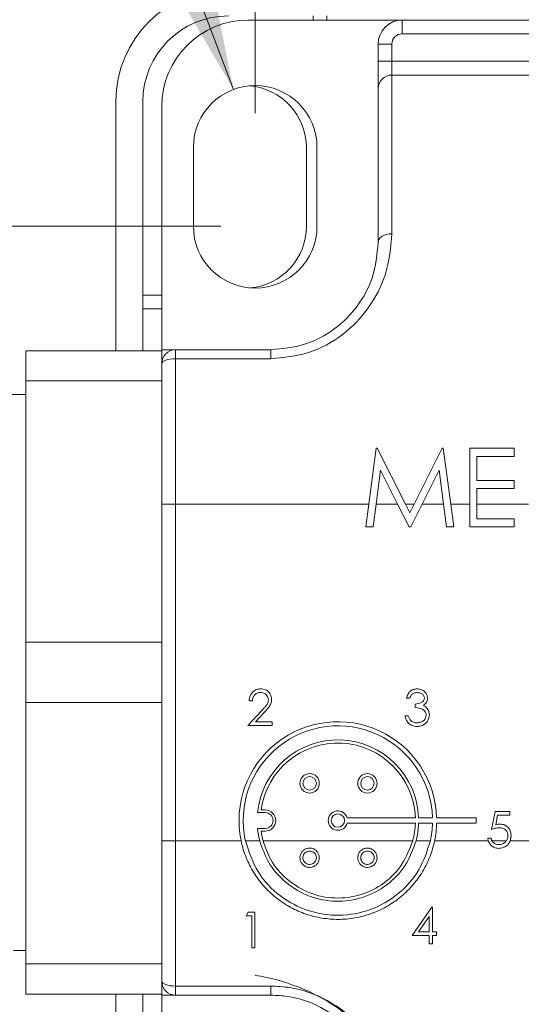
# Model space of a CAD drawing. Units: inches. Extents: x 0.4 to 16.6, y 0.2 to 10.8.
# Drawn here: x 8.2 to 8.9, y 6.9 to 8.3 of the extents above; entities that cross this region are included whole.
import ezdxf

# ---------------------------------------------------------------- set-up
doc = ezdxf.new("R2010")
doc.units = ezdxf.units.IN
doc.header["$MEASUREMENT"] = 0
doc.styles.add('SLDTEXTSTYLE0', font='TXT', dxfattribs={"width": 0.75})
doc.dimstyles.new('SLDDIMSTYLE1', dxfattribs={"dimtxt": 0.166667, "dimasz": 0.156, "dimexe": 0, "dimexo": 0.0625, "dimgap": 0.041667, "dimtad": 0, "dimtih": 1, "dimtoh": 1, "dimrnd": 1e-09, "dimzin": 12, "dimdsep": 46, "dimtxsty": 'SLDTEXTSTYLE0', "dimsah": 1, "dimcen": 0.09, "dimadec": 0, "dimazin": 0, "dimtfac": 1, "dimtofl": 0, "dimtmove": 0, "dimatfit": 3, "dimfxl": 0, "dimtolj": 1, "dimtzin": 12, "dimarcsym": 0})
doc.dimstyles.new('SLDDIMSTYLE2', dxfattribs={"dimtxt": 0.166667, "dimasz": 0.156, "dimexe": 0, "dimexo": 0.0625, "dimgap": 0.041667, "dimtad": 0, "dimtih": 1, "dimtoh": 1, "dimdec": 1, "dimrnd": 1e-09, "dimzin": 12, "dimdsep": 46, "dimtxsty": 'SLDTEXTSTYLE0', "dimsah": 1, "dimcen": 0.09, "dimadec": 0, "dimazin": 0, "dimtfac": 1, "dimtdec": 1, "dimtofl": 0, "dimtmove": 0, "dimatfit": 3, "dimfxl": 0, "dimtolj": 1, "dimtzin": 12, "dimarcsym": 0})
doc.dimstyles.new('SLDDIMSTYLE3', dxfattribs={"dimtxt": 0.166667, "dimasz": 0.156, "dimexe": 0, "dimexo": 0.0625, "dimgap": 0.041667, "dimtad": 0, "dimtih": 1, "dimtoh": 1, "dimrnd": 1e-09, "dimzin": 12, "dimdsep": 46, "dimtxsty": 'SLDTEXTSTYLE0', "dimsah": 1, "dimcen": 0.09, "dimadec": 0, "dimazin": 0, "dimtfac": 1, "dimtofl": 0, "dimtmove": 0, "dimatfit": 3, "dimfxl": 0, "dimtolj": 1, "dimtzin": 12, "dimarcsym": 0})

# ---------------------------------------------------------------- blocks, each defined once
blk = doc.blocks.new('*D5')
at = {"color": 7, "linetype": 'Continuous', "lineweight": 0}
for p, q in [((7.508, 8.9453), (7.508, 8.7203)), ((7.508, 8.9453), (7.5418, 8.9453)), ((7.9508, 8.9453), (7.917, 8.9453)), ((7.9508, 8.9453), (7.9508, 8.7203)), ((7.508, 8.7203), (7.5418, 8.7203)), ((7.9508, 8.7203), (7.917, 8.7203)), ((8.3309, 8.7004), (8.0809, 8.7004)), ((8.5069, 8.2346), (8.3309, 8.7004))]:
    blk.add_line(p, q, dxfattribs=at)
blk.add_solid([(8.5069, 8.2346), (8.4761, 8.3898), (8.4274, 8.3714)], dxfattribs=at)
at = {"color": 7, "linetype": 'Continuous', "lineweight": 0, "attachment_point": 1, "style": 'SLDTEXTSTYLE0'}
for s, insert, char_height in [('2.3', (7.5756, 8.9152), 0.16667), ('R', (7.5082, 8.6505), 0.1667), ('.09', (7.643, 8.6505), 0.16667)]:
    blk.add_mtext(s, dxfattribs=dict(at, insert=insert, char_height=char_height))
blk = doc.blocks.new('*D6')
at = {"color": 7, "linetype": 'Continuous', "lineweight": 0}
for p, q in [((9.776, 9.0248), (9.776, 8.7997)), ((9.776, 9.0248), (9.8098, 9.0248)), ((10.1573, 9.0248), (10.1235, 9.0248)), ((10.1573, 9.0248), (10.1573, 8.7997)), ((8.5387, 8.2005), (8.5387, 8.9049)), ((11.4347, 7.4358), (11.4347, 8.9049)), ((9.776, 8.7997), (9.8098, 8.7997)), ((10.1573, 8.7997), (10.1235, 8.7997)), ((8.5387, 8.7799), (9.6121, 8.7799)), ((11.4347, 8.7799), (10.3212, 8.7799))]:
    blk.add_line(p, q, dxfattribs=at)
for points in [[(8.5387, 8.7799), (8.6947, 8.7539), (8.6947, 8.8059)], [(11.4347, 8.7799), (11.2787, 8.8059), (11.2787, 8.7539)]]:
    blk.add_solid(points, dxfattribs=at)
at = {"color": 7, "linetype": 'Continuous', "lineweight": 0, "char_height": 0.16667, "attachment_point": 1, "style": 'SLDTEXTSTYLE0'}
for s, insert in [('74', (9.8435, 8.9947)), ('2.9', (9.8128, 8.7299))]:
    blk.add_mtext(s, dxfattribs=dict(at, insert=insert))
blk = doc.blocks.new('*D7')
at = {"color": 7, "linetype": 'Continuous', "lineweight": 0}
for p, q in [((10.7918, 9.7286), (10.7918, 9.5036)), ((10.7918, 9.7286), (10.8256, 9.7286)), ((11.2963, 9.7286), (11.2625, 9.7286)), ((11.2963, 9.7286), (11.2963, 9.5036)), ((8.5387, 8.2005), (8.5387, 9.6087)), ((12.7793, 7.4358), (12.7793, 9.6087)), ((10.7918, 9.5036), (10.8256, 9.5036)), ((11.2963, 9.5036), (11.2625, 9.5036)), ((8.5387, 9.4837), (10.6279, 9.4837)), ((12.7793, 9.4837), (11.4601, 9.4837))]:
    blk.add_line(p, q, dxfattribs=at)
for points in [[(8.5387, 9.4837), (8.6947, 9.4577), (8.6947, 9.5097)], [(12.7793, 9.4837), (12.6233, 9.5097), (12.6233, 9.4577)]]:
    blk.add_solid(points, dxfattribs=at)
at = {"color": 7, "linetype": 'Continuous', "lineweight": 0, "char_height": 0.16667, "attachment_point": 1, "style": 'SLDTEXTSTYLE0'}
for s, insert in [('108', (10.8594, 9.6986)), ('4.24', (10.8286, 9.4338))]:
    blk.add_mtext(s, dxfattribs=dict(at, insert=insert))
blk = doc.blocks.new('*D9')
at = {"color": 7, "linetype": 'Continuous', "lineweight": 0}
for p, q in [((6.5455, 9.7286), (6.5455, 9.5036)), ((6.5455, 9.7286), (6.5793, 9.7286)), ((6.9269, 9.7286), (6.8931, 9.7286)), ((6.9269, 9.7286), (6.9269, 9.5036)), ((6.5455, 9.5036), (6.5793, 9.5036)), ((6.9269, 9.5036), (6.8931, 9.5036)), ((7.1584, 9.4837), (7.4084, 9.4837)), ((7.4084, 9.4837), (7.4084, 8.0355)), ((8.4887, 8.0355), (7.2834, 8.0355)), ((7.4084, 8.0355), (7.4084, 6.6212)), ((8.4887, 6.6212), (7.2834, 6.6212))]:
    blk.add_line(p, q, dxfattribs=at)
for points in [[(7.4084, 8.0355), (7.3824, 7.8795), (7.4344, 7.8795)], [(7.4084, 6.6212), (7.4344, 6.7772), (7.3824, 6.7772)]]:
    blk.add_solid(points, dxfattribs=at)
at = {"color": 7, "linetype": 'Continuous', "lineweight": 0, "char_height": 0.16667, "attachment_point": 1, "style": 'SLDTEXTSTYLE0'}
for s, insert in [('36', (6.6131, 9.6986)), ('1.4', (6.5824, 9.4338))]:
    blk.add_mtext(s, dxfattribs=dict(at, insert=insert))

msp = doc.modelspace()

# ---------------------------------------------------------------- linework, layer by layer
at = {"color": 7, "linetype": 'Continuous', "lineweight": 15}
for p, q in [((8.5287, 8.3358), (8.7527, 8.3358)), ((8.6232, 8.342), (8.6232, 8.3358)), ((8.6432, 8.3358), (8.6432, 8.342)), ((8.7527, 8.3158), (8.7527, 8.3358)), ((8.7527, 8.3358), (9.8727, 8.3358)), ((9.8727, 8.3158), (8.7527, 8.3158)), ((8.7377, 8.3008), (8.7177, 8.3008)), ((8.7177, 8.2758), (8.7177, 8.3008)), ((8.7377, 8.3008), (8.7377, 8.2758)), ((8.7377, 8.2758), (8.7177, 8.2758)), ((8.7177, 8.2758), (8.7177, 8.2358)), ((8.7377, 8.2558), (8.7377, 8.2758)), ((8.7377, 8.2758), (9.8727, 8.2758)), ((8.7377, 8.2558), (8.7377, 8.0247)), ((8.7377, 8.2558), (9.8727, 8.2558)), ((8.7177, 8.0121), (8.7177, 8.2358)), ((8.3358, 8.2173), (8.3358, 7.8543)), ((8.3752, 8.2173), (8.3752, 7.8543)), ((8.4027, 7.8558), (8.4027, 8.2098)), ((8.4487, 8.0355), (8.4487, 8.1505)), ((8.6132, 8.0353), (8.6132, 8.1503)), ((8.6287, 8.1505), (8.6287, 8.0355)), ((8.4027, 7.9353), (8.3752, 7.9353)), ((8.3752, 7.9153), (8.4027, 7.9153)), ((8.4027, 7.8543), (8.2047, 7.8543)), ((8.2047, 7.8105), (8.2047, 7.8543)), ((8.4027, 7.8558), (8.4227, 7.8558)), ((8.4027, 7.8558), (8.4027, 7.8543)), ((8.4027, 7.8358), (8.4027, 7.8543)), ((8.4227, 7.8558), (8.5615, 7.8558)), ((8.4227, 7.8558), (8.4227, 7.8426)), ((8.5615, 7.8426), (8.5615, 7.8558)), ((8.4027, 7.6308), (8.4027, 7.8358)), ((8.4227, 7.8426), (8.4227, 7.6308)), ((8.5615, 7.8426), (8.4227, 7.8426)), ((8.2047, 7.8105), (8.4027, 7.8105)), ((8.2047, 7.4297), (8.2047, 7.8105)), ((8.7151, 7.7123), (8.7043, 7.6308)), ((8.7165, 7.7123), (8.7151, 7.7123)), ((8.7575, 7.6308), (8.7165, 7.7123)), ((8.811, 7.7123), (8.7702, 7.6308)), ((8.8125, 7.7123), (8.811, 7.7123)), ((8.8234, 7.6308), (8.8125, 7.7123)), ((8.9159, 7.7123), (8.8513, 7.7123)), ((8.8513, 7.7123), (8.8513, 7.6308)), ((8.8615, 7.6653), (8.8615, 7.7005)), ((8.8615, 7.7005), (8.9159, 7.7005)), ((8.9159, 7.7005), (8.9159, 7.7123)), ((8.7147, 7.6308), (8.7213, 7.6803)), ((8.7213, 7.6803), (8.7461, 7.6308)), ((8.7817, 7.6308), (8.8065, 7.6802)), ((8.8065, 7.6802), (8.813, 7.6308)), ((8.9159, 7.6653), (8.8615, 7.6653)), ((8.9159, 7.6535), (8.9159, 7.6653)), ((8.8615, 7.6308), (8.8615, 7.6535)), ((8.8615, 7.6535), (8.9159, 7.6535)), ((8.4027, 7.1408), (8.4027, 7.6308)), ((8.4027, 7.6308), (8.4227, 7.6308)), ((8.4227, 7.6308), (8.4227, 7.1408)), ((8.4227, 7.6308), (8.7043, 7.6308)), ((8.7, 7.5977), (8.7043, 7.6308)), ((8.7147, 7.6308), (8.7103, 7.5977)), ((8.7147, 7.6308), (8.7461, 7.6308)), ((8.7628, 7.5977), (8.7461, 7.6308)), ((8.7575, 7.6308), (8.7639, 7.6183)), ((8.7575, 7.6308), (8.7702, 7.6308)), ((8.7639, 7.6183), (8.7702, 7.6308)), ((8.7817, 7.6308), (8.7651, 7.5977)), ((8.7817, 7.6308), (8.813, 7.6308)), ((8.8174, 7.5977), (8.813, 7.6308)), ((8.8234, 7.6308), (8.8278, 7.5977)), ((8.8234, 7.6308), (8.8513, 7.6308)), ((8.8513, 7.5977), (8.8513, 7.6308)), ((8.8615, 7.6308), (8.8615, 7.6095)), ((8.8615, 7.6308), (8.9365, 7.6308)), ((8.8615, 7.6095), (8.9159, 7.6095)), ((8.9159, 7.6095), (8.9159, 7.5977)), ((8.7103, 7.5977), (8.7, 7.5977)), ((8.7651, 7.5977), (8.7628, 7.5977)), ((8.8278, 7.5977), (8.8174, 7.5977)), ((8.9159, 7.5977), (8.8513, 7.5977)), ((8.4027, 7.4297), (8.2047, 7.4297)), ((8.2047, 7.342), (8.2047, 7.4297)), ((8.2047, 7.342), (8.4027, 7.342)), ((8.2047, 6.9612), (8.2047, 7.342)), ((8.5346, 7.3445), (8.5299, 7.3445)), ((8.7637, 7.3485), (8.759, 7.3485)), ((8.5279, 7.3085), (8.5481, 7.33)), ((8.5521, 7.3277), (8.5391, 7.3138)), ((8.7717, 7.3345), (8.7717, 7.3398)), ((8.5391, 7.3138), (8.5633, 7.3138)), ((8.5633, 7.3138), (8.5633, 7.3085)), ((8.757, 7.3225), (8.7616, 7.3225)), ((8.5633, 7.3085), (8.5279, 7.3085)), ((8.5532, 7.1856), (8.5473, 7.1856)), ((8.5422, 7.1816), (8.5532, 7.1816)), ((8.6726, 7.1741), (8.7719, 7.1741)), ((8.7766, 7.1741), (8.797, 7.1741)), ((8.803, 7.1741), (8.8606, 7.1741)), ((8.8606, 7.1741), (8.8606, 7.1661)), ((8.8827, 7.157), (8.888, 7.1831)), ((8.888, 7.1831), (8.9094, 7.1831)), ((8.8917, 7.1777), (8.8889, 7.164)), ((8.9094, 7.1777), (8.8917, 7.1777)), ((8.9094, 7.1831), (8.9094, 7.1777)), ((8.5532, 7.1586), (8.5422, 7.1586)), ((8.6726, 7.1661), (8.7719, 7.1661)), ((8.7766, 7.1661), (8.797, 7.1661)), ((8.803, 7.1661), (8.8606, 7.1661)), ((8.5532, 7.1546), (8.5473, 7.1546)), ((8.8773, 7.1443), (8.882, 7.1443)), ((8.4027, 7.1408), (8.4227, 7.1408)), ((8.4027, 6.9358), (8.4027, 7.1408)), ((8.4227, 7.1408), (8.5182, 7.1408)), ((8.4227, 7.1408), (8.4227, 6.9291)), ((8.5244, 7.1408), (8.5453, 7.1408)), ((8.5501, 7.1408), (8.7681, 7.1408)), ((8.7729, 7.1408), (8.7939, 7.1408)), ((8.8001, 7.1408), (8.8781, 7.1408)), ((8.8832, 7.1408), (8.9046, 7.1408)), ((8.9101, 7.1408), (9.0581, 7.1408)), ((8.7957, 7.0441), (8.7673, 7.0027)), ((8.7967, 7.0441), (8.7957, 7.0441)), ((8.7967, 7.008), (8.7967, 7.0441)), ((8.5287, 7.0365), (8.5256, 7.0312)), ((8.5256, 7.0312), (8.5336, 7.0312)), ((8.5383, 7.0365), (8.5287, 7.0365)), ((8.5336, 7.0312), (8.5336, 6.9845)), ((8.5383, 6.9845), (8.5383, 7.0365)), ((8.7765, 7.008), (8.792, 7.0306)), ((8.792, 7.0306), (8.792, 7.008)), ((8.7673, 7.0027), (8.792, 7.0027)), ((8.792, 7.008), (8.7765, 7.008)), ((8.792, 7.0027), (8.792, 6.9907)), ((8.8027, 7.008), (8.7967, 7.008)), ((8.7967, 6.9907), (8.7967, 7.0027)), ((8.7967, 7.0027), (8.8027, 7.0027)), ((8.8027, 7.0027), (8.8027, 7.008)), ((8.5336, 6.9845), (8.5383, 6.9845)), ((8.792, 6.9907), (8.7967, 6.9907)), ((8.4027, 6.9612), (8.2047, 6.9612)), ((8.2047, 6.9173), (8.2047, 6.9612)), ((8.4027, 6.9173), (8.4027, 6.9358)), ((8.4227, 6.9291), (8.5615, 6.9291)), ((8.4227, 6.9158), (8.4227, 6.9291)), ((8.5615, 6.9158), (8.5615, 6.9291)), ((8.2047, 6.9173), (8.4027, 6.9173)), ((8.3358, 6.9173), (8.3358, 6.5543)), ((8.3752, 6.9173), (8.3752, 6.5543)), ((8.4027, 6.9173), (8.4027, 6.9158)), ((8.4227, 6.9158), (8.4027, 6.9158)), ((8.4027, 6.5618), (8.4027, 6.9158)), ((8.5615, 6.9158), (8.4227, 6.9158))]:
    msp.add_line(p, q, dxfattribs=at)
at = {"color": 7, "linetype": 'Continuous', "lineweight": 15, "flags": 128}
for points in [[(8.7377, 8.0247), (8.7338, 8.0245), (8.7301, 8.0237), (8.7266, 8.0226), (8.7236, 8.021), (8.7211, 8.0191), (8.7192, 8.0169), (8.7181, 8.0146), (8.7177, 8.0121)], [(8.4027, 7.8358), (8.4031, 7.8372), (8.4042, 7.8384), (8.4061, 7.8396), (8.4086, 7.8406), (8.4116, 7.8415), (8.4151, 7.8421), (8.4188, 7.8425), (8.4227, 7.8426)], [(8.4027, 6.9358), (8.4031, 6.9345), (8.4042, 6.9333), (8.4061, 6.9321), (8.4086, 6.9311), (8.4116, 6.9302), (8.4151, 6.9296), (8.4188, 6.9292), (8.4227, 6.9291)]]:
    msp.add_lwpolyline(points, dxfattribs=at)
at = {"color": 7, "linetype": 'Continuous', "lineweight": 15}
for centre, radius in [((8.618, 7.2243), 0.0141), ((8.618, 7.2243), 0.00979), ((8.7021, 7.2243), 0.0141), ((8.7021, 7.2243), 0.00979), ((8.6591, 7.1701), 0.00979)]:
    msp.add_circle(centre, radius, dxfattribs=at)
for centre, radius, start, end in [((8.4998, 8.2173), 0.164, 90, 180), ((8.4998, 8.2173), 0.1246, 90, 180), ((8.5287, 8.2098), 0.126, 90, 180), ((8.7527, 8.3008), 0.035, 90, 180), ((8.7527, 8.3008), 0.015, 90, 180), ((8.7377, 8.2358), 0.02, 90, 180), ((8.5387, 8.1505), 0.09, 0, 180), ((8.5232, 8.1503), 0.09, 0, 85.442), ((8.5387, 8.0355), 0.09, 180, 0), ((8.5232, 8.0353), 0.09, 275.3422, 0), ((8.4227, 7.8358), 0.02, 90, 180), ((8.6591, 7.1701), 0.1439, 1.6016, 191.7253), ((8.6591, 7.1701), 0.1379, 1.6717, 192.2463), ((8.6591, 7.1701), 0.1175, 1.9617, 174.3994), ((8.6591, 7.1701), 0.1129, 2.0428, 172.0836), ((8.5532, 7.1701), 0.0155, 270, 90), ((8.6591, 7.1701), 0.0141, 16.596, 343.404), ((8.5532, 7.1701), 0.0115, 270, 90), ((8.6591, 7.1701), 0.1175, 185.6006, 194.4123), ((8.6591, 7.1701), 0.1129, 344.9786, 357.9572), ((8.6591, 7.1701), 0.1175, 345.5877, 358.0383), ((8.6591, 7.1701), 0.1379, 347.7537, 358.3283), ((8.6591, 7.1701), 0.1439, 348.2747, 358.3984), ((8.6591, 7.1701), 0.1129, 187.9164, 195.0214), ((8.4947, 6.6577), 0.2903, 30.2289, 81.3009), ((8.4227, 6.9358), 0.02, 180, 270)]:
    msp.add_arc(centre, radius, start, end, dxfattribs=at)
for points, knots in [([(8.7377, 8.0247), (8.736, 8.0047), (8.7329, 7.9686), (8.7063, 7.9162), (8.6678, 7.876), (8.6178, 7.8481), (8.5802, 7.8444), (8.5615, 7.8426)], [0, 0, 0, 0, 0.245027, 0.443124, 0.631385, 0.816303, 1, 1, 1, 1]), ([(8.5615, 7.8558), (8.5781, 7.8574), (8.6114, 7.8605), (8.6557, 7.8845), (8.69, 7.9191), (8.7136, 7.9643), (8.7162, 7.995), (8.7177, 8.0121)], [0, 0, 0, 0, 0.183379, 0.367446, 0.554593, 0.752432, 1, 1, 1, 1]), ([(8.5299, 7.3445), (8.5302, 7.347), (8.5308, 7.3521), (8.5353, 7.3579), (8.5409, 7.3614), (8.5449, 7.3617), (8.5469, 7.3619)], [0, 0, 0, 0, 0.280029, 0.559515, 0.779668, 1, 1, 1, 1]), ([(8.5467, 7.3565), (8.5449, 7.3564), (8.5413, 7.356), (8.5373, 7.3527), (8.5351, 7.3487), (8.5348, 7.3459), (8.5346, 7.3445)], [0, 0, 0, 0, 0.279699, 0.558847, 0.779176, 1, 1, 1, 1]), ([(8.558, 7.346), (8.5579, 7.3471), (8.5576, 7.3495), (8.5557, 7.3525), (8.553, 7.355), (8.5499, 7.3564), (8.5476, 7.3565), (8.5467, 7.3565)], [0, 0, 0, 0, 0.2037615, 0.4090517, 0.6056998, 0.8363928, 1, 1, 1, 1]), ([(8.5469, 7.3619), (8.5492, 7.3617), (8.5539, 7.3612), (8.559, 7.357), (8.5621, 7.3518), (8.5625, 7.3482), (8.5626, 7.3464)], [0, 0, 0, 0, 0.27989, 0.559224, 0.779582, 1, 1, 1, 1]), ([(8.759, 7.3485), (8.7596, 7.3505), (8.7608, 7.3545), (8.7648, 7.359), (8.7696, 7.3615), (8.7728, 7.3617), (8.7745, 7.3619)], [0, 0, 0, 0, 0.280288, 0.55968, 0.779747, 1, 1, 1, 1]), ([(8.7745, 7.3565), (8.7732, 7.3564), (8.7705, 7.3562), (8.7662, 7.3536), (8.7646, 7.3505), (8.7637, 7.3485)], [0, 0, 0, 0, 0.280636, 0.560364, 1, 1, 1, 1]), ([(8.7745, 7.3619), (8.7766, 7.3616), (8.7808, 7.3612), (8.7859, 7.3579), (8.7891, 7.3533), (8.7895, 7.35), (8.7897, 7.3483)], [0, 0, 0, 0, 0.280085, 0.559868, 0.780099, 1, 1, 1, 1]), ([(8.785, 7.3484), (8.7848, 7.3497), (8.7842, 7.3525), (8.7802, 7.3558), (8.7767, 7.3563), (8.7745, 7.3565)], [0, 0, 0, 0, 0.278859, 0.560074, 1, 1, 1, 1]), ([(8.5481, 7.33), (8.5492, 7.3312), (8.5514, 7.3335), (8.5546, 7.3372), (8.5574, 7.3412), (8.5578, 7.3444), (8.558, 7.346)], [0, 0, 0, 0, 0.251846, 0.503796, 0.75751, 1, 1, 1, 1]), ([(8.5626, 7.3464), (8.5624, 7.3443), (8.562, 7.3402), (8.5578, 7.3339), (8.5543, 7.3301), (8.5521, 7.3277)], [0, 0, 0, 0, 0.279288, 0.559154, 1, 1, 1, 1]), ([(8.7717, 7.3398), (8.7746, 7.3401), (8.779, 7.3405), (8.7833, 7.3436), (8.7848, 7.3462), (8.785, 7.3476), (8.785, 7.3484)], [0, 0, 0, 0, 0.4994185, 0.749016, 0.8745437, 1, 1, 1, 1]), ([(8.7897, 7.3483), (8.7896, 7.3471), (8.7894, 7.3447), (8.7876, 7.3407), (8.7851, 7.3388), (8.7836, 7.3376)], [0, 0, 0, 0, 0.2805082, 0.5607923, 1, 1, 1, 1]), ([(8.7877, 7.3235), (8.7876, 7.3244), (8.7875, 7.3262), (8.7858, 7.3295), (8.781, 7.334), (8.7754, 7.3343), (8.7717, 7.3345)], [0, 0, 0, 0, 0.125587, 0.251191, 0.500605, 1, 1, 1, 1]), ([(8.7836, 7.3376), (8.7848, 7.337), (8.787, 7.3359), (8.7886, 7.334), (8.7893, 7.3332)], [0, 0, 0, 0, 0.559795, 1, 1, 1, 1]), ([(8.7893, 7.3332), (8.7903, 7.3316), (8.792, 7.3287), (8.7923, 7.3254), (8.7924, 7.3239)], [0, 0, 0, 0, 0.559419, 1, 1, 1, 1]), ([(8.7743, 7.3071), (8.772, 7.3073), (8.7672, 7.3077), (8.7615, 7.3117), (8.7583, 7.317), (8.7574, 7.3207), (8.757, 7.3225)], [0, 0, 0, 0, 0.279886, 0.558979, 0.779263, 1, 1, 1, 1]), ([(8.7616, 7.3225), (8.7619, 7.3218), (8.7623, 7.3205), (8.7634, 7.3179), (8.7648, 7.3163), (8.7657, 7.3153)], [0, 0, 0, 0, 0.251488, 0.503423, 1, 1, 1, 1]), ([(8.7657, 7.3153), (8.7672, 7.3143), (8.7699, 7.3127), (8.773, 7.3125), (8.7744, 7.3125)], [0, 0, 0, 0, 0.558748, 1, 1, 1, 1]), ([(8.7924, 7.3239), (8.792, 7.3214), (8.7912, 7.3163), (8.7864, 7.3106), (8.7804, 7.3076), (8.7764, 7.3073), (8.7743, 7.3071)], [0, 0, 0, 0, 0.279304, 0.5588383, 0.779277, 1, 1, 1, 1]), ([(8.7744, 7.3125), (8.7762, 7.3126), (8.7798, 7.3128), (8.7842, 7.3155), (8.7872, 7.3192), (8.7875, 7.3221), (8.7877, 7.3235)], [0, 0, 0, 0, 0.280599, 0.560151, 0.780303, 1, 1, 1, 1]), ([(8.8942, 7.1597), (8.8932, 7.1596), (8.8912, 7.1595), (8.8873, 7.1587), (8.8845, 7.1577), (8.8827, 7.157)], [0, 0, 0, 0, 0.250807, 0.501556, 1, 1, 1, 1]), ([(8.8889, 7.164), (8.89, 7.1643), (8.892, 7.1649), (8.8941, 7.165), (8.895, 7.165)], [0, 0, 0, 0, 0.560064, 1, 1, 1, 1]), ([(8.9067, 7.1482), (8.9065, 7.15), (8.9061, 7.1536), (8.9026, 7.1575), (8.8984, 7.1595), (8.8956, 7.1596), (8.8942, 7.1597)], [0, 0, 0, 0, 0.279539, 0.558617, 0.779047, 1, 1, 1, 1]), ([(8.895, 7.165), (8.8975, 7.1648), (8.9025, 7.1642), (8.9079, 7.1596), (8.911, 7.1539), (8.9113, 7.15), (8.9114, 7.148)], [0, 0, 0, 0, 0.279688, 0.559025, 0.779292, 1, 1, 1, 1]), ([(8.8781, 7.1408), (8.8779, 7.1415), (8.8776, 7.1426), (8.8774, 7.1438), (8.8773, 7.1443)], [0, 0, 0, 0, 0.559969, 1, 1, 1, 1]), ([(8.9046, 7.1408), (8.9053, 7.1421), (8.9065, 7.1444), (8.9067, 7.147), (8.9067, 7.1482)], [0, 0, 0, 0, 0.55929, 1, 1, 1, 1]), ([(8.8001, 7.1408), (8.7981, 7.1332), (8.7941, 7.1176), (8.7833, 7.0961), (8.7693, 7.0764), (8.7523, 7.0595), (8.7324, 7.0454), (8.7105, 7.0349), (8.6869, 7.0282), (8.6629, 7.0255), (8.6386, 7.027), (8.6153, 7.0323), (8.593, 7.0415), (8.5727, 7.0542), (8.5545, 7.0703), (8.5393, 7.0891), (8.5273, 7.1105), (8.521, 7.1282), (8.5187, 7.1385), (8.5182, 7.1408)], [0, 0, 0, 0, 0.060165, 0.122104, 0.182261, 0.244118, 0.305051, 0.367746, 0.428682, 0.491439, 0.551452, 0.613216, 0.673116, 0.734703, 0.795493, 0.858028, 0.919077, 0.981956, 1, 1, 1, 1]), ([(8.7939, 7.1408), (8.7892, 7.1261), (8.7797, 7.0967), (8.7482, 7.0616), (8.7076, 7.0381), (8.6613, 7.0296), (8.6149, 7.0367), (8.5739, 7.0586), (8.54, 7.0937), (8.5297, 7.1247), (8.5244, 7.1408)], [0, 0, 0, 0, 0.12308, 0.246094, 0.370569, 0.495039, 0.617787, 0.74036, 0.864607, 1, 1, 1, 1]), ([(8.7729, 7.1408), (8.7684, 7.1284), (8.7594, 7.1036), (8.7313, 7.0747), (8.6959, 7.0561), (8.6561, 7.0504), (8.6168, 7.0581), (8.5825, 7.0782), (8.5571, 7.107), (8.549, 7.1302), (8.5453, 7.1408)], [0, 0, 0, 0, 0.127016, 0.253985, 0.381976, 0.509822, 0.636512, 0.76329, 0.89123, 1, 1, 1, 1]), ([(8.7681, 7.1408), (8.7637, 7.129), (8.7547, 7.1052), (8.7274, 7.0777), (8.6932, 7.0602), (8.6549, 7.0552), (8.6173, 7.063), (8.5845, 7.0827), (8.561, 7.11), (8.5534, 7.1314), (8.5501, 7.1408)], [0, 0, 0, 0, 0.128132, 0.256221, 0.385239, 0.514092, 0.641905, 0.769852, 0.898846, 1, 1, 1, 1]), ([(8.6321, 7.1159), (8.6319, 7.1143), (8.6316, 7.1112), (8.6292, 7.1069), (8.6256, 7.1037), (8.6211, 7.1019), (8.6163, 7.1017), (8.6117, 7.103), (8.6078, 7.1058), (8.605, 7.1098), (8.6037, 7.1144), (8.604, 7.1192), (8.6059, 7.1237), (8.6091, 7.1272), (8.6134, 7.1295), (8.6181, 7.1303), (8.6229, 7.1294), (8.6271, 7.127), (8.6302, 7.1234), (8.6319, 7.1195), (8.632, 7.1169), (8.6321, 7.1159)], [0, 0, 0, 0, 0.053763, 0.107526, 0.161295, 0.21501, 0.268633, 0.322198, 0.375792, 0.429475, 0.483231, 0.536999, 0.590729, 0.644414, 0.698076, 0.751733, 0.805391, 0.859048, 0.912705, 0.966367, 1, 1, 1, 1]), ([(8.7162, 7.1159), (8.7161, 7.1143), (8.7157, 7.1112), (8.7133, 7.1069), (8.7097, 7.1037), (8.7053, 7.1019), (8.7005, 7.1017), (8.6958, 7.103), (8.6919, 7.1058), (8.6892, 7.1098), (8.6879, 7.1144), (8.6882, 7.1192), (8.69, 7.1237), (8.6933, 7.1272), (8.6975, 7.1295), (8.7023, 7.1303), (8.707, 7.1294), (8.7112, 7.127), (8.7144, 7.1234), (8.716, 7.1195), (8.7161, 7.1169), (8.7162, 7.1159)], [0, 0, 0, 0, 0.053763, 0.107526, 0.161295, 0.21501, 0.268633, 0.322198, 0.375792, 0.429475, 0.483231, 0.536999, 0.590729, 0.644414, 0.698076, 0.751733, 0.805391, 0.859048, 0.912705, 0.966367, 1, 1, 1, 1]), ([(8.8781, 7.1408), (8.8788, 7.1391), (8.8803, 7.1357), (8.8844, 7.1319), (8.8889, 7.1299), (8.892, 7.1297), (8.8932, 7.1296)], [0, 0, 0, 0, 0.275293, 0.550883, 0.811842, 1, 1, 1, 1]), ([(8.8935, 7.135), (8.892, 7.1352), (8.889, 7.1355), (8.8853, 7.1377), (8.8838, 7.1399), (8.8832, 7.1408)], [0, 0, 0, 0, 0.362548, 0.726479, 1, 1, 1, 1]), ([(8.8932, 7.1296), (8.8955, 7.1298), (8.8996, 7.1302), (8.905, 7.1332), (8.9084, 7.137), (8.9096, 7.1398), (8.9101, 7.1408)], [0, 0, 0, 0, 0.31158, 0.574586, 0.838022, 1, 1, 1, 1]), ([(8.9046, 7.1408), (8.9036, 7.1397), (8.9016, 7.1373), (8.8976, 7.1353), (8.8948, 7.1351), (8.8935, 7.135)], [0, 0, 0, 0, 0.354693, 0.709333, 1, 1, 1, 1]), ([(8.6278, 7.1159), (8.6277, 7.1148), (8.6275, 7.1126), (8.6258, 7.1097), (8.6233, 7.1075), (8.6202, 7.1062), (8.6168, 7.106), (8.6136, 7.107), (8.6109, 7.1089), (8.609, 7.1116), (8.6081, 7.1149), (8.6083, 7.1182), (8.6096, 7.1213), (8.6118, 7.1238), (8.6148, 7.1254), (8.6181, 7.1259), (8.6214, 7.1253), (8.6243, 7.1236), (8.6265, 7.1211), (8.6276, 7.1184), (8.6277, 7.1166), (8.6278, 7.1159)], [0, 0, 0, 0, 0.0537588, 0.1075174, 0.1612726, 0.2149768, 0.2686071, 0.3221943, 0.3758028, 0.42948, 0.4832216, 0.5369837, 0.590723, 0.6444241, 0.6980956, 0.7517522, 0.8054037, 0.8590551, 0.9127118, 0.9663834, 1, 1, 1, 1]), ([(8.7119, 7.1159), (8.7118, 7.1148), (8.7116, 7.1126), (8.7099, 7.1097), (8.7074, 7.1075), (8.7043, 7.1062), (8.701, 7.106), (8.6978, 7.107), (8.695, 7.1089), (8.6931, 7.1116), (8.6922, 7.1149), (8.6924, 7.1182), (8.6937, 7.1213), (8.696, 7.1238), (8.6989, 7.1254), (8.7022, 7.1259), (8.7055, 7.1253), (8.7084, 7.1236), (8.7106, 7.1211), (8.7118, 7.1184), (8.7119, 7.1166), (8.7119, 7.1159)], [0, 0, 0, 0, 0.0537588, 0.1075174, 0.1612726, 0.2149768, 0.2686071, 0.3221943, 0.3758028, 0.42948, 0.4832216, 0.5369837, 0.590723, 0.6444241, 0.6980956, 0.7517522, 0.8054037, 0.8590551, 0.9127118, 0.9663834, 1, 1, 1, 1]), ([(8.5615, 6.9291), (8.5707, 6.9286), (8.5992, 6.9272), (8.6467, 6.9102), (8.694, 6.8722), (8.7222, 6.8267), (8.7356, 6.7838), (8.737, 6.7593), (8.7377, 6.747)], [0, 0, 0, 0, 0.090972, 0.280584, 0.486911, 0.694846, 0.847289, 1, 1, 1, 1]), ([(8.7177, 6.7596), (8.7171, 6.7701), (8.7159, 6.791), (8.704, 6.8278), (8.679, 6.867), (8.637, 6.8997), (8.5949, 6.9143), (8.5697, 6.9155), (8.5615, 6.9158)], [0, 0, 0, 0, 0.1540589, 0.3078033, 0.514998, 0.7201147, 0.9091516, 1, 1, 1, 1])]:
    msp.add_open_spline(points, degree=3, knots=knots, dxfattribs=at)
for points in [[(8.2047, 7.7908), (8.147, 7.7908)], [(8.882, 7.1443), (8.8832, 7.1408)], [(8.9114, 7.148), (8.9101, 7.1408)], [(8.187, 6.9808), (8.2047, 6.9808)]]:
    msp.add_open_spline(points, degree=1, dxfattribs=at)

# ---------------------------------------------------------------- dimensions: what is measured, and where the dimension line sits
at = {"color": 7, "linetype": 'Continuous', "lineweight": 0}
dim = msp.add_linear_dim(base=(7.4084, 6.6212), p1=(8.5387, 8.0355), p2=(8.5387, 6.6212), angle=90, dimstyle='SLDDIMSTYLE2', dxfattribs=at)
dim.commit()
dim.dimension.update_dxf_attribs({"geometry": '*D9', "text_midpoint": (7.4084, 9.4837), "dimtype": 160})
for base, p2, dimstyle, picture, middle in [((12.7793, 9.4837), (12.7793, 7.3858), 'SLDDIMSTYLE3', '*D7', (11.044, 9.4837)), ((11.4347, 8.7799), (11.4347, 7.3858), 'SLDDIMSTYLE2', '*D6', (9.9666, 8.7799))]:
    dim = msp.add_linear_dim(base=base, p1=(8.5387, 8.1505), p2=p2, dimstyle=dimstyle, dxfattribs=at)
    dim.commit()
    dim.dimension.update_dxf_attribs({"geometry": picture, "text_midpoint": middle, "dimtype": 160})
dim = msp.add_radius_dim(center=(8.5387, 8.1505), mpoint=(8.5069, 8.2346), dimstyle='SLDDIMSTYLE1', dxfattribs=at)
dim.commit()
dim.dimension.update_dxf_attribs({"geometry": '*D5', "text_midpoint": (7.7294, 8.7004), "dimtype": 164})

doc.saveas('drawing.dxf')
